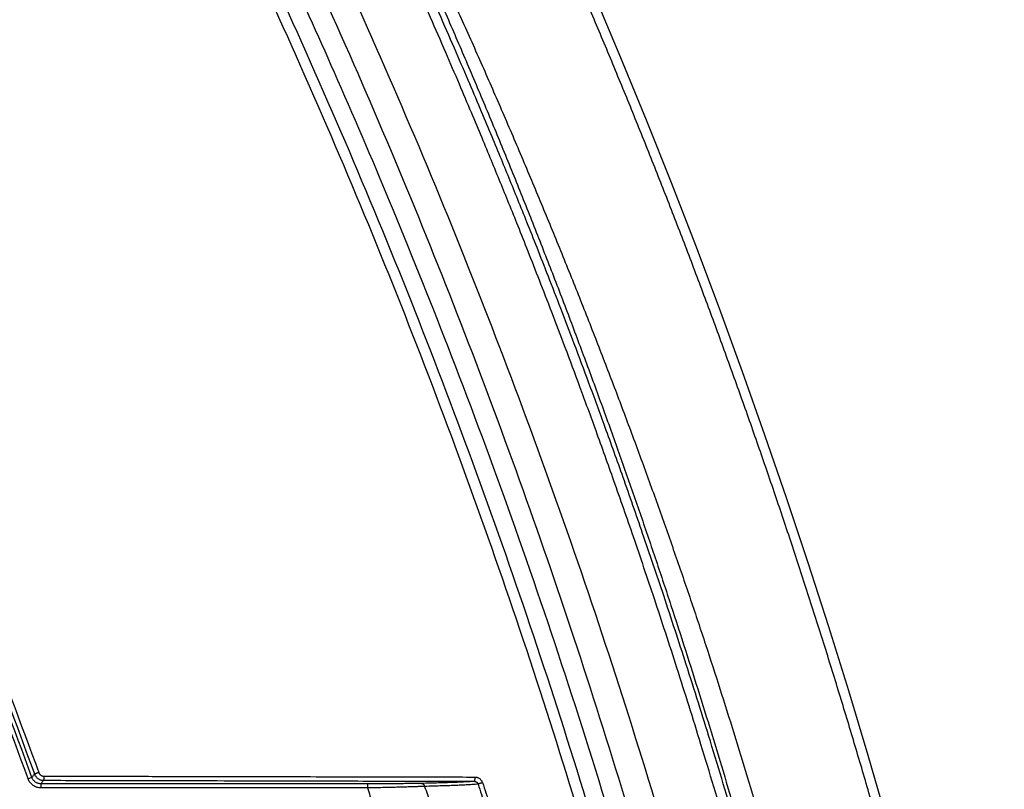
# Model space of a CAD drawing. Units: inches. Extents: x -20 to 354, y 0 to 289.
# Drawn here: x 147 to 155, y 80 to 86 of the extents above; entities that cross this region are included whole.
import ezdxf

# ---------------------------------------------------------------- set-up
doc = ezdxf.new("R2010")
doc.units = ezdxf.units.IN
doc.header["$LTSCALE"] = 16
doc.header["$MEASUREMENT"] = 0
doc.layers.add('36HC', color=7, linetype='Continuous')
doc.layers.add('dim', color=1, linetype='Continuous')

# ---------------------------------------------------------------- blocks, each defined once
blk = doc.blocks.new('A$C26050B71')
at = {"layer": '36HC', "color": 7}
for p, q in [((236.844, 139.875), (234.456, 145.549)), ((239.217, 134.081), (236.844, 139.875)), ((241.534, 128.266), (239.217, 134.081)), ((243.794, 122.431), (241.534, 128.266)), ((245.996, 116.575), (243.794, 122.431)), ((248.141, 110.7), (245.996, 116.575)), ((250.229, 104.805), (248.141, 110.7)), ((252.259, 98.893), (250.229, 104.805)), ((254.232, 92.963), (252.259, 98.893)), ((256.146, 87.016), (254.232, 92.963)), ((258.003, 81.052), (256.146, 87.016)), ((259.802, 75.072), (258.003, 81.052)), ((261.542, 69.078), (259.802, 75.072)), ((182.143, 73.012), (181.785, 72.882)), ((213.296, 72.427), (182.978, 72.427)), ((182.978, 72.427), (182.978, 72.046)), ((213.296, 72.427), (213.296, 72.046)), ((213.296, 72.046), (182.978, 72.046))]:
    blk.add_line(p, q, dxfattribs=at)
for points, knots in [([(101.112, 308.534), (102.871, 306.822), (104.612, 305.092), (106.337, 303.345), (108.195, 301.463), (110.035, 299.562), (111.856, 297.644), (113.846, 295.547), (115.814, 293.43), (117.761, 291.294), (119.905, 288.94), (122.024, 286.564), (124.118, 284.166), (126.429, 281.519), (128.711, 278.846), (130.963, 276.149), (133.453, 273.166), (135.908, 270.154), (138.328, 267.114), (140.981, 263.781), (143.592, 260.415), (146.162, 257.018), (148.956, 253.326), (151.701, 249.597), (154.399, 245.834), (157.296, 241.793), (160.138, 237.712), (162.925, 233.595), (165.781, 229.375), (168.58, 225.117), (171.322, 220.822), (174.101, 216.469), (176.821, 212.079), (179.482, 207.653), (182.17, 203.184), (184.798, 198.679), (187.365, 194.14), (189.955, 189.561), (192.484, 184.948), (194.952, 180.302), (197.434, 175.629), (199.854, 170.922), (202.212, 166.185), (204.581, 161.424), (206.887, 156.632), (209.13, 151.81), (211.382, 146.968), (213.57, 142.096), (215.693, 137.196), (217.824, 132.279), (219.89, 127.334), (221.891, 122.363), (223.896, 117.378), (225.836, 112.367), (227.71, 107.331), (229.588, 102.284), (231.399, 97.212), (233.144, 92.118), (234.891, 87.014), (236.572, 81.886), (238.184, 76.738), (239.799, 71.581), (241.346, 66.404), (242.825, 61.206), (244.305, 56.003), (245.717, 50.78), (247.06, 45.539)], [0, 0, 0, 0, 1, 1, 1, 2, 2, 2, 3, 3, 3, 4, 4, 4, 5, 5, 5, 6, 6, 6, 7, 7, 7, 8, 8, 8, 9, 9, 9, 10, 10, 10, 11, 11, 11, 12, 12, 12, 13, 13, 13, 14, 14, 14, 15, 15, 15, 16, 16, 16, 17, 17, 17, 18, 18, 18, 19, 19, 19, 20, 20, 20, 21, 21, 21, 22, 22, 22, 22]), ([(108.847, 297.597), (110.709, 295.647), (112.552, 293.678), (114.376, 291.691), (116.376, 289.514), (118.353, 287.316), (120.309, 285.1), (122.46, 282.662), (124.584, 280.201), (126.683, 277.719), (128.998, 274.983), (131.281, 272.22), (133.535, 269.433), (136.008, 266.375), (138.445, 263.288), (140.846, 260.174), (143.46, 256.784), (146.032, 253.362), (148.563, 249.91), (151.297, 246.18), (153.983, 242.416), (156.622, 238.618), (159.388, 234.636), (162.103, 230.617), (164.765, 226.565), (167.471, 222.445), (170.123, 218.29), (172.722, 214.102), (175.35, 209.867), (177.923, 205.599), (180.441, 201.298), (182.981, 196.958), (185.466, 192.585), (187.895, 188.181), (190.342, 183.744), (192.733, 179.275), (195.066, 174.777), (197.412, 170.254), (199.699, 165.702), (201.929, 161.12), (204.169, 156.518), (206.351, 151.887), (208.473, 147.229), (210.603, 142.553), (212.674, 137.849), (214.686, 133.12), (216.703, 128.376), (218.661, 123.606), (220.557, 118.811), (222.459, 114.005), (224.299, 109.174), (226.078, 104.321), (227.86, 99.457), (229.581, 94.571), (231.24, 89.664), (232.902, 84.747), (234.501, 79.81), (236.038, 74.853), (237.577, 69.888), (239.053, 64.904), (240.465, 59.902), (241.88, 54.894), (243.23, 49.868), (244.517, 44.826)], [0, 0, 0, 0, 1, 1, 1, 2, 2, 2, 3, 3, 3, 4, 4, 4, 5, 5, 5, 6, 6, 6, 7, 7, 7, 8, 8, 8, 9, 9, 9, 10, 10, 10, 11, 11, 11, 12, 12, 12, 13, 13, 13, 14, 14, 14, 15, 15, 15, 16, 16, 16, 17, 17, 17, 18, 18, 18, 19, 19, 19, 20, 20, 20, 21, 21, 21, 21]), ([(237.181, 64.858), (236.99, 65.508), (236.798, 66.157), (236.605, 66.806), (235.039, 72.065), (233.403, 77.302), (231.696, 82.517), (229.99, 87.727), (228.213, 92.914), (226.366, 98.076), (224.575, 103.083), (222.718, 108.066), (220.795, 113.024), (219.04, 117.55), (217.23, 122.055), (215.366, 126.538), (213.698, 130.549), (211.986, 134.541), (210.232, 138.515), (208.693, 142), (207.121, 145.471), (205.516, 148.926), (204.092, 151.993), (202.641, 155.049), (201.164, 158.093), (199.839, 160.823), (198.494, 163.542), (197.128, 166.252), (195.914, 168.66), (194.683, 171.059), (193.437, 173.45), (192.354, 175.527), (191.258, 177.598), (190.151, 179.662), (189.181, 181.471), (188.201, 183.275), (187.211, 185.073), (186.327, 186.682), (185.435, 188.286), (184.535, 189.886), (183.709, 191.356), (182.876, 192.822), (182.037, 194.285), (181.29, 195.589), (180.537, 196.889), (179.779, 198.187), (179.096, 199.358), (178.409, 200.526), (177.718, 201.691), (177.06, 202.8), (176.399, 203.906), (175.734, 205.011), (175.061, 206.128), (174.384, 207.244), (173.704, 208.357), (172.975, 209.549), (172.242, 210.739), (171.505, 211.926), (170.678, 213.257), (169.846, 214.584), (169.009, 215.908), (168.055, 217.417), (167.094, 218.921), (166.126, 220.421), (165.059, 222.075), (163.983, 223.724), (162.898, 225.367), (161.696, 227.188), (160.484, 229.003), (159.261, 230.811), (157.906, 232.813), (156.539, 234.807), (155.159, 236.792), (153.695, 238.898), (152.217, 240.994), (150.724, 243.08), (149.259, 245.128), (147.78, 247.166), (146.288, 249.193), (144.922, 251.049), (143.544, 252.897), (142.155, 254.736), (140.93, 256.358), (139.697, 257.973), (138.454, 259.58), (137.374, 260.978), (136.287, 262.371), (135.193, 263.758), (134.214, 265), (133.229, 266.238), (132.239, 267.471), (131.311, 268.626), (130.379, 269.778), (129.441, 270.926), (128.533, 272.038), (127.621, 273.146), (126.704, 274.251), (125.809, 275.329), (124.91, 276.404), (124.006, 277.475), (123.878, 277.626), (123.75, 277.778), (123.622, 277.929)], [0, 0, 0, 0, 1, 1, 1, 2, 2, 2, 3, 3, 3, 4, 4, 4, 5, 5, 5, 6, 6, 6, 7, 7, 7, 8, 8, 8, 9, 9, 9, 10, 10, 10, 11, 11, 11, 12, 12, 12, 13, 13, 13, 14, 14, 14, 15, 15, 15, 16, 16, 16, 17, 17, 17, 18, 18, 18, 19, 19, 19, 20, 20, 20, 21, 21, 21, 22, 22, 22, 23, 23, 23, 24, 24, 24, 25, 25, 25, 26, 26, 26, 27, 27, 27, 28, 28, 28, 29, 29, 29, 30, 30, 30, 31, 31, 31, 32, 32, 32, 33, 33, 33, 34, 34, 34, 34]), ([(121.763, 276.456), (122.443, 275.647), (123.12, 274.836), (123.796, 274.023), (126.76, 270.455), (129.678, 266.848), (132.549, 263.204), (135.622, 259.305), (138.642, 255.365), (141.609, 251.384), (144.669, 247.279), (147.672, 243.131), (150.62, 238.944), (153.62, 234.681), (156.562, 230.377), (159.444, 226.034), (162.344, 221.666), (165.184, 217.258), (167.964, 212.812), (170.758, 208.344), (173.491, 203.838), (176.163, 199.296), (178.845, 194.737), (181.466, 190.142), (184.024, 185.512), (186.589, 180.869), (189.093, 176.191), (191.532, 171.481), (193.978, 166.76), (196.361, 162.005), (198.679, 157.22), (201.002, 152.425), (203.26, 147.6), (205.454, 142.745), (207.651, 137.882), (209.783, 132.99), (211.849, 128.07), (213.918, 123.144), (215.922, 118.191), (217.859, 113.212), (219.798, 108.226), (221.67, 103.216), (223.476, 98.181), (225.283, 93.141), (227.023, 88.078), (228.695, 82.992), (230.369, 77.902), (231.975, 72.79), (233.512, 67.658), (233.873, 66.455), (234.23, 65.25), (234.583, 64.044)], [0, 0, 0, 0, 1, 1, 1, 2, 2, 2, 3, 3, 3, 4, 4, 4, 5, 5, 5, 6, 6, 6, 7, 7, 7, 8, 8, 8, 9, 9, 9, 10, 10, 10, 11, 11, 11, 12, 12, 12, 13, 13, 13, 14, 14, 14, 15, 15, 15, 16, 16, 16, 17, 17, 17, 17]), ([(122.514, 277.052), (123.19, 276.248), (123.863, 275.443), (124.534, 274.635), (127.503, 271.061), (130.426, 267.447), (133.302, 263.797), (136.38, 259.891), (139.405, 255.943), (142.376, 251.956), (145.442, 247.844), (148.451, 243.689), (151.403, 239.495), (154.408, 235.225), (157.355, 230.914), (160.243, 226.564), (163.148, 222.189), (165.993, 217.774), (168.778, 213.322), (171.577, 208.847), (174.316, 204.334), (176.993, 199.785), (179.681, 195.219), (182.306, 190.617), (184.87, 185.98), (187.441, 181.33), (189.95, 176.646), (192.395, 171.928), (194.847, 167.2), (197.235, 162.439), (199.559, 157.647), (201.888, 152.845), (204.152, 148.013), (206.352, 143.151), (208.555, 138.282), (210.693, 133.383), (212.766, 128.456), (214.841, 123.523), (216.851, 118.563), (218.794, 113.576), (220.739, 108.584), (222.619, 103.566), (224.431, 98.524), (226.245, 93.478), (227.992, 88.407), (229.671, 83.314), (231.352, 78.217), (232.965, 73.098), (234.509, 67.958), (234.87, 66.759), (235.227, 65.558), (235.58, 64.356)], [0, 0, 0, 0, 1, 1, 1, 2, 2, 2, 3, 3, 3, 4, 4, 4, 5, 5, 5, 6, 6, 6, 7, 7, 7, 8, 8, 8, 9, 9, 9, 10, 10, 10, 11, 11, 11, 12, 12, 12, 13, 13, 13, 14, 14, 14, 15, 15, 15, 16, 16, 16, 17, 17, 17, 17]), ([(181.785, 72.882), (180.1, 77.509), (178.353, 82.115), (176.546, 86.696), (174.741, 91.272), (172.875, 95.824), (170.949, 100.351), (169.024, 104.875), (167.04, 109.373), (164.996, 113.844), (162.955, 118.308), (160.855, 122.745), (158.696, 127.153), (156.546, 131.543), (154.339, 135.903), (152.073, 140.234), (149.814, 144.553), (147.497, 148.842), (145.123, 153.099), (142.736, 157.381), (140.291, 161.63), (137.79, 165.846), (135.292, 170.056), (132.737, 174.232), (130.125, 178.372), (127.618, 182.348), (125.059, 186.291), (122.447, 190.2), (120.035, 193.813), (117.578, 197.396), (115.077, 200.948), (112.8, 204.182), (110.487, 207.39), (108.138, 210.572), (106.029, 213.429), (103.891, 216.264), (101.723, 219.077), (99.813, 221.556), (97.88, 224.017), (95.924, 226.46), (94.243, 228.561), (92.544, 230.649), (90.829, 232.722)], [0, 0, 0, 0, 1, 1, 1, 2, 2, 2, 3, 3, 3, 4, 4, 4, 5, 5, 5, 6, 6, 6, 7, 7, 7, 8, 8, 8, 9, 9, 9, 10, 10, 10, 11, 11, 11, 12, 12, 12, 13, 13, 13, 14, 14, 14, 14]), ([(182.143, 73.012), (180.457, 77.643), (178.709, 82.251), (176.9, 86.836), (175.094, 91.415), (173.227, 95.971), (171.299, 100.5), (169.374, 105.027), (167.388, 109.528), (165.343, 114.002), (163.3, 118.469), (161.198, 122.909), (159.038, 127.321), (156.887, 131.713), (154.678, 136.077), (152.411, 140.411), (150.15, 144.733), (147.831, 149.025), (145.456, 153.285), (143.067, 157.57), (140.621, 161.822), (138.117, 166.041), (135.617, 170.253), (133.061, 174.432), (130.448, 178.576), (127.938, 182.554), (125.377, 186.501), (122.764, 190.412), (120.35, 194.027), (117.891, 197.613), (115.388, 201.167), (113.11, 204.404), (110.795, 207.614), (108.445, 210.799), (106.334, 213.657), (104.194, 216.495), (102.025, 219.309), (100.113, 221.79), (98.179, 224.253), (96.222, 226.698), (94.539, 228.801), (92.839, 230.89), (91.123, 232.965)], [0, 0, 0, 0, 1, 1, 1, 2, 2, 2, 3, 3, 3, 4, 4, 4, 5, 5, 5, 6, 6, 6, 7, 7, 7, 8, 8, 8, 9, 9, 9, 10, 10, 10, 11, 11, 11, 12, 12, 12, 13, 13, 13, 14, 14, 14, 14]), ([(91.622, 232.924), (94.042, 229.995), (96.429, 227.039), (98.782, 224.056), (101.522, 220.581), (104.218, 217.071), (106.869, 213.526), (109.693, 209.751), (112.464, 205.936), (115.185, 202.085), (117.947, 198.175), (120.656, 194.228), (123.312, 190.245), (125.977, 186.247), (128.59, 182.213), (131.147, 178.144), (133.716, 174.058), (136.229, 169.938), (138.688, 165.786), (141.155, 161.618), (143.567, 157.417), (145.922, 153.185), (148.284, 148.94), (150.59, 144.665), (152.839, 140.359), (155.093, 136.043), (157.29, 131.698), (159.429, 127.323), (161.572, 122.94), (163.657, 118.529), (165.684, 114.091), (167.714, 109.645), (169.686, 105.172), (171.598, 100.674), (173.513, 96.17), (175.368, 91.64), (177.163, 87.087), (178.961, 82.528), (180.698, 77.946), (182.375, 73.342)], [0, 0, 0, 0, 1, 1, 1, 2, 2, 2, 3, 3, 3, 4, 4, 4, 5, 5, 5, 6, 6, 6, 7, 7, 7, 8, 8, 8, 9, 9, 9, 10, 10, 10, 11, 11, 11, 12, 12, 12, 13, 13, 13, 13]), ([(91.947, 233.198), (94.37, 230.266), (96.759, 227.307), (99.114, 224.322), (101.858, 220.844), (104.556, 217.331), (107.209, 213.783), (110.036, 210.004), (112.811, 206.186), (115.534, 202.332), (118.298, 198.419), (121.01, 194.469), (123.668, 190.482), (126.336, 186.481), (128.951, 182.443), (131.511, 178.371), (134.081, 174.282), (136.597, 170.158), (139.057, 166.002), (141.527, 161.83), (143.941, 157.626), (146.298, 153.39), (148.662, 149.142), (150.97, 144.862), (153.22, 140.553), (155.476, 136.233), (157.674, 131.884), (159.815, 127.506), (161.96, 123.119), (164.047, 118.704), (166.075, 114.262), (168.106, 109.812), (170.079, 105.335), (171.992, 100.833), (173.908, 96.325), (175.765, 91.791), (177.561, 87.234), (179.36, 82.672), (181.098, 78.086), (182.775, 73.477)], [0, 0, 0, 0, 1, 1, 1, 2, 2, 2, 3, 3, 3, 4, 4, 4, 5, 5, 5, 6, 6, 6, 7, 7, 7, 8, 8, 8, 9, 9, 9, 10, 10, 10, 11, 11, 11, 12, 12, 12, 13, 13, 13, 13]), ([(247.539, 68.454), (246.762, 71.102), (245.967, 73.746), (245.155, 76.385), (244.423, 78.764), (243.676, 81.14), (242.915, 83.51), (242.228, 85.65), (241.53, 87.786), (240.82, 89.919), (240.178, 91.847), (239.527, 93.773), (238.866, 95.695), (238.269, 97.431), (237.664, 99.165), (237.052, 100.897), (236.503, 102.447), (235.948, 103.996), (235.387, 105.543), (234.889, 106.916), (234.386, 108.288), (233.878, 109.658), (233.426, 110.877), (232.97, 112.095), (232.511, 113.312), (232.098, 114.404), (231.682, 115.495), (231.263, 116.585), (230.882, 117.576), (230.498, 118.567), (230.112, 119.557), (229.763, 120.451), (229.412, 121.345), (229.059, 122.237), (228.748, 123.022), (228.436, 123.807), (228.122, 124.59), (227.84, 125.294), (227.558, 125.997), (227.273, 126.699), (227.004, 127.364), (226.734, 128.028), (226.463, 128.692), (226.19, 129.358), (225.917, 130.024), (225.642, 130.69), (225.351, 131.395), (225.058, 132.101), (224.764, 132.806), (224.438, 133.588), (224.11, 134.369), (223.78, 135.15), (223.409, 136.031), (223.035, 136.911), (222.659, 137.79), (222.236, 138.779), (221.811, 139.766), (221.383, 140.753), (220.912, 141.84), (220.437, 142.926), (219.959, 144.01), (219.448, 145.17), (218.934, 146.328), (218.416, 147.484), (217.864, 148.717), (217.307, 149.949), (216.746, 151.178), (216.146, 152.496), (215.54, 153.811), (214.93, 155.124), (214.276, 156.534), (213.616, 157.941), (212.95, 159.345), (212.263, 160.797), (211.57, 162.245), (210.871, 163.691), (210.15, 165.182), (209.423, 166.67), (208.69, 168.155), (207.88, 169.796), (207.062, 171.433), (206.238, 173.067), (205.307, 174.911), (204.367, 176.75), (203.417, 178.584)], [0, 0, 0, 0, 1, 1, 1, 2, 2, 2, 3, 3, 3, 4, 4, 4, 5, 5, 5, 6, 6, 6, 7, 7, 7, 8, 8, 8, 9, 9, 9, 10, 10, 10, 11, 11, 11, 12, 12, 12, 13, 13, 13, 14, 14, 14, 15, 15, 15, 16, 16, 16, 17, 17, 17, 18, 18, 18, 19, 19, 19, 20, 20, 20, 21, 21, 21, 22, 22, 22, 23, 23, 23, 24, 24, 24, 25, 25, 25, 26, 26, 26, 27, 27, 27, 28, 28, 28, 28]), ([(246.657, 68.173), (245.882, 70.818), (245.09, 73.458), (244.281, 76.093), (243.55, 78.469), (242.806, 80.841), (242.047, 83.209), (241.362, 85.345), (240.666, 87.478), (239.958, 89.608), (239.318, 91.534), (238.668, 93.456), (238.009, 95.376), (237.414, 97.11), (236.811, 98.841), (236.2, 100.57), (235.653, 102.119), (235.1, 103.665), (234.54, 105.21), (234.043, 106.581), (233.542, 107.951), (233.035, 109.319), (232.584, 110.537), (232.13, 111.753), (231.672, 112.967), (231.26, 114.058), (230.845, 115.147), (230.428, 116.236), (230.047, 117.226), (229.665, 118.215), (229.28, 119.204), (228.932, 120.097), (228.581, 120.989), (228.229, 121.88), (227.92, 122.664), (227.608, 123.447), (227.295, 124.23), (227.015, 124.932), (226.732, 125.634), (226.449, 126.336), (226.181, 127), (225.911, 127.663), (225.641, 128.326), (225.369, 128.991), (225.096, 129.656), (224.822, 130.32), (224.532, 131.025), (224.24, 131.73), (223.947, 132.433), (223.621, 133.214), (223.295, 133.995), (222.966, 134.775), (222.595, 135.654), (222.223, 136.533), (221.848, 137.411), (221.426, 138.398), (221.002, 139.384), (220.576, 140.37), (220.105, 141.455), (219.632, 142.539), (219.156, 143.622), (218.646, 144.78), (218.133, 145.936), (217.617, 147.091), (217.066, 148.322), (216.511, 149.552), (215.952, 150.78), (215.353, 152.095), (214.749, 153.409), (214.141, 154.72), (213.488, 156.127), (212.83, 157.533), (212.167, 158.935), (211.481, 160.384), (210.79, 161.831), (210.093, 163.274), (209.374, 164.763), (208.649, 166.249), (207.918, 167.731), (207.111, 169.37), (206.295, 171.005), (205.473, 172.637), (204.545, 174.478), (203.607, 176.314), (202.66, 178.146)], [0, 0, 0, 0, 1, 1, 1, 2, 2, 2, 3, 3, 3, 4, 4, 4, 5, 5, 5, 6, 6, 6, 7, 7, 7, 8, 8, 8, 9, 9, 9, 10, 10, 10, 11, 11, 11, 12, 12, 12, 13, 13, 13, 14, 14, 14, 15, 15, 15, 16, 16, 16, 17, 17, 17, 18, 18, 18, 19, 19, 19, 20, 20, 20, 21, 21, 21, 22, 22, 22, 23, 23, 23, 24, 24, 24, 25, 25, 25, 26, 26, 26, 27, 27, 27, 28, 28, 28, 28]), ([(210.629, 165.653), (211.299, 164.264), (211.963, 162.872), (212.622, 161.477), (213.219, 160.215), (213.812, 158.95), (214.4, 157.684), (215.017, 156.355), (215.63, 155.024), (216.238, 153.691), (216.891, 152.258), (217.54, 150.823), (218.182, 149.385), (218.829, 147.936), (219.471, 146.485), (220.107, 145.031), (220.743, 143.579), (221.373, 142.124), (221.997, 140.667), (222.621, 139.213), (223.238, 137.757), (223.85, 136.298), (224.462, 134.84), (225.069, 133.379), (225.669, 131.916), (226.27, 130.454), (226.865, 128.99), (227.454, 127.523), (228.041, 126.062), (228.623, 124.598), (229.199, 123.132), (229.772, 121.676), (230.338, 120.219), (230.9, 118.759), (231.455, 117.315), (232.005, 115.868), (232.55, 114.42), (233.089, 112.985), (233.624, 111.548), (234.153, 110.109), (234.677, 108.683), (235.197, 107.255), (235.711, 105.825), (236.22, 104.41), (236.723, 102.994), (237.222, 101.575), (237.716, 100.17), (238.205, 98.763), (238.689, 97.355), (239.168, 95.959), (239.643, 94.561), (240.113, 93.162), (240.579, 91.774), (241.04, 90.384), (241.497, 88.993), (241.949, 87.613), (242.397, 86.232), (242.84, 84.849), (243.28, 83.478), (243.714, 82.106), (244.145, 80.732), (244.571, 79.369), (244.993, 78.005), (245.41, 76.64), (245.824, 75.286), (246.233, 73.93), (246.638, 72.574), (247.04, 71.227), (247.437, 69.88), (247.83, 68.531)], [0, 0, 0, 0, 1, 1, 1, 2, 2, 2, 3, 3, 3, 4, 4, 4, 5, 5, 5, 6, 6, 6, 7, 7, 7, 8, 8, 8, 9, 9, 9, 10, 10, 10, 11, 11, 11, 12, 12, 12, 13, 13, 13, 14, 14, 14, 15, 15, 15, 16, 16, 16, 17, 17, 17, 18, 18, 18, 19, 19, 19, 20, 20, 20, 21, 21, 21, 22, 22, 22, 23, 23, 23, 23]), ([(211.471, 165.989), (212.151, 164.602), (212.826, 163.212), (213.497, 161.82), (214.105, 160.56), (214.709, 159.298), (215.31, 158.035), (215.94, 156.709), (216.566, 155.382), (217.189, 154.053), (217.858, 152.623), (218.523, 151.192), (219.183, 149.758), (219.848, 148.314), (220.507, 146.867), (221.163, 145.418), (221.817, 143.97), (222.467, 142.52), (223.112, 141.068), (223.755, 139.619), (224.393, 138.167), (225.026, 136.713), (225.66, 135.26), (226.287, 133.804), (226.91, 132.346), (227.532, 130.889), (228.149, 129.429), (228.761, 127.968), (229.37, 126.511), (229.974, 125.052), (230.573, 123.59), (231.167, 122.139), (231.756, 120.686), (232.339, 119.23), (232.916, 117.79), (233.488, 116.348), (234.054, 114.903), (234.615, 113.472), (235.17, 112.038), (235.72, 110.603), (236.265, 109.18), (236.804, 107.755), (237.338, 106.328), (237.866, 104.916), (238.389, 103.502), (238.906, 102.085), (239.418, 100.683), (239.925, 99.278), (240.425, 97.871), (240.922, 96.477), (241.413, 95.081), (241.898, 93.682), (242.379, 92.295), (242.855, 90.906), (243.325, 89.515), (243.791, 88.136), (244.251, 86.755), (244.706, 85.372), (245.157, 84.001), (245.602, 82.628), (246.041, 81.253), (246.477, 79.89), (246.907, 78.524), (247.332, 77.158), (247.752, 75.802), (248.168, 74.445), (248.577, 73.085), (248.983, 71.737), (249.384, 70.387), (249.779, 69.035)], [0, 0, 0, 0, 1, 1, 1, 2, 2, 2, 3, 3, 3, 4, 4, 4, 5, 5, 5, 6, 6, 6, 7, 7, 7, 8, 8, 8, 9, 9, 9, 10, 10, 10, 11, 11, 11, 12, 12, 12, 13, 13, 13, 14, 14, 14, 15, 15, 15, 16, 16, 16, 17, 17, 17, 18, 18, 18, 19, 19, 19, 20, 20, 20, 21, 21, 21, 22, 22, 22, 23, 23, 23, 23]), ([(272.459, 20.572), (272.138, 22.149), (271.81, 23.724), (271.478, 25.299), (271.144, 26.873), (270.806, 28.446), (270.461, 30.018), (270.116, 31.591), (269.765, 33.162), (269.409, 34.731), (269.052, 36.301), (268.69, 37.87), (268.321, 39.437), (267.953, 41.005), (267.578, 42.571), (267.198, 44.135), (266.818, 45.7), (266.432, 47.264), (266.04, 48.826), (265.648, 50.389), (265.25, 51.95), (264.847, 53.509), (264.443, 55.069), (264.033, 56.627), (263.618, 58.184), (263.203, 59.741), (262.781, 61.297), (262.354, 62.85), (261.927, 64.405), (261.494, 65.957), (261.055, 67.508), (260.616, 69.06), (260.172, 70.609), (259.721, 72.157), (259.27, 73.706), (258.814, 75.252), (258.352, 76.797), (257.89, 78.343), (257.421, 79.886), (256.947, 81.428), (256.474, 82.97), (255.994, 84.511), (255.508, 86.049), (255.023, 87.588), (254.531, 89.125), (254.034, 90.661), (253.537, 92.196), (253.034, 93.73), (252.525, 95.262), (252.016, 96.794), (251.501, 98.324), (250.981, 99.853), (250.461, 101.382), (249.934, 102.908), (249.402, 104.433), (248.87, 105.958), (248.332, 107.481), (247.789, 109.003), (247.245, 110.524), (246.696, 112.044), (246.141, 113.561), (245.586, 115.079), (245.025, 116.595), (244.458, 118.108), (243.891, 119.622), (243.319, 121.134), (242.741, 122.644), (242.162, 124.154), (241.579, 125.662), (240.989, 127.168), (240.399, 128.674), (239.804, 130.178), (239.203, 131.679), (238.601, 133.182), (237.995, 134.681), (237.382, 136.179), (236.77, 137.677), (236.151, 139.172), (235.527, 140.666), (234.903, 142.159), (234.274, 143.651), (233.638, 145.139)], [0, 0, 0, 0, 1, 1, 1, 2, 2, 2, 3, 3, 3, 4, 4, 4, 5, 5, 5, 6, 6, 6, 7, 7, 7, 8, 8, 8, 9, 9, 9, 10, 10, 10, 11, 11, 11, 12, 12, 12, 13, 13, 13, 14, 14, 14, 15, 15, 15, 16, 16, 16, 17, 17, 17, 18, 18, 18, 19, 19, 19, 20, 20, 20, 21, 21, 21, 22, 22, 22, 23, 23, 23, 24, 24, 24, 25, 25, 25, 26, 26, 26, 27, 27, 27, 27]), ([(182.143, 73.012), (182.169, 73.049), (182.195, 73.085), (182.22, 73.122), (182.246, 73.159), (182.272, 73.195), (182.298, 73.232), (182.323, 73.269), (182.349, 73.305), (182.375, 73.342)], [0, 0, 0, 0, 1, 1, 1, 2, 2, 2, 3, 3, 3, 3]), ([(182.775, 73.477), (182.75, 73.468), (182.726, 73.459), (182.701, 73.45), (182.677, 73.442), (182.652, 73.433), (182.628, 73.424), (182.605, 73.416), (182.582, 73.408), (182.559, 73.4), (182.539, 73.393), (182.519, 73.386), (182.498, 73.379), (182.482, 73.374), (182.465, 73.368), (182.448, 73.362), (182.435, 73.358), (182.422, 73.353), (182.409, 73.35), (182.401, 73.348), (182.393, 73.347), (182.384, 73.343), (182.381, 73.342), (182.377, 73.34), (182.375, 73.342)], [0, 0, 0, 0, 1, 1, 1, 2, 2, 2, 3, 3, 3, 4, 4, 4, 5, 5, 5, 6, 6, 6, 7, 7, 7, 8, 8, 8, 8]), ([(182.375, 73.342), (182.388, 73.304), (182.405, 73.267), (182.423, 73.232), (182.442, 73.196), (182.463, 73.162), (182.487, 73.129), (182.51, 73.097), (182.536, 73.066), (182.563, 73.036), (182.591, 73.007), (182.62, 72.98), (182.651, 72.954), (182.683, 72.929), (182.716, 72.906), (182.75, 72.885), (182.785, 72.864), (182.82, 72.846), (182.857, 72.83), (182.894, 72.814), (182.932, 72.801), (182.971, 72.79), (183.01, 72.779), (183.049, 72.771), (183.089, 72.765), (183.129, 72.76), (183.169, 72.757), (183.209, 72.757)], [0, 0, 0, 0, 1, 1, 1, 2, 2, 2, 3, 3, 3, 4, 4, 4, 5, 5, 5, 6, 6, 6, 7, 7, 7, 8, 8, 8, 9, 9, 9, 9]), ([(182.775, 73.477), (182.783, 73.456), (182.792, 73.435), (182.803, 73.414), (182.814, 73.394), (182.826, 73.375), (182.839, 73.356), (182.852, 73.337), (182.867, 73.319), (182.883, 73.303), (182.898, 73.286), (182.915, 73.27), (182.933, 73.256), (182.951, 73.241), (182.97, 73.228), (182.99, 73.216), (183.009, 73.204), (183.03, 73.194), (183.051, 73.185), (183.072, 73.175), (183.094, 73.168), (183.116, 73.161), (183.138, 73.155), (183.16, 73.151), (183.183, 73.147), (183.206, 73.144), (183.229, 73.143), (183.252, 73.143)], [0, 0, 0, 0, 1, 1, 1, 2, 2, 2, 3, 3, 3, 4, 4, 4, 5, 5, 5, 6, 6, 6, 7, 7, 7, 8, 8, 8, 9, 9, 9, 9]), ([(182.978, 72.046), (182.922, 72.046), (182.865, 72.05), (182.808, 72.058), (182.751, 72.066), (182.695, 72.077), (182.639, 72.093), (182.584, 72.108), (182.529, 72.127), (182.476, 72.15), (182.423, 72.173), (182.372, 72.199), (182.323, 72.229), (182.273, 72.259), (182.226, 72.292), (182.182, 72.328), (182.137, 72.364), (182.095, 72.403), (182.055, 72.445), (182.016, 72.487), (181.979, 72.531), (181.945, 72.578), (181.912, 72.625), (181.881, 72.674), (181.855, 72.725), (181.828, 72.776), (181.805, 72.828), (181.785, 72.882)], [0, 0, 0, 0, 1, 1, 1, 2, 2, 2, 3, 3, 3, 4, 4, 4, 5, 5, 5, 6, 6, 6, 7, 7, 7, 8, 8, 8, 9, 9, 9, 9]), ([(182.978, 72.427), (182.939, 72.427), (182.899, 72.43), (182.859, 72.435), (182.82, 72.441), (182.78, 72.449), (182.741, 72.46), (182.702, 72.471), (182.664, 72.484), (182.627, 72.5), (182.59, 72.516), (182.554, 72.534), (182.519, 72.555), (182.485, 72.576), (182.452, 72.599), (182.421, 72.624), (182.389, 72.649), (182.36, 72.677), (182.332, 72.706), (182.304, 72.735), (182.279, 72.767), (182.255, 72.8), (182.232, 72.832), (182.211, 72.867), (182.192, 72.903), (182.173, 72.938), (182.157, 72.975), (182.143, 73.012)], [0, 0, 0, 0, 1, 1, 1, 2, 2, 2, 3, 3, 3, 4, 4, 4, 5, 5, 5, 6, 6, 6, 7, 7, 7, 8, 8, 8, 9, 9, 9, 9]), ([(182.978, 72.427), (183.004, 72.464), (183.03, 72.501), (183.055, 72.537), (183.081, 72.574), (183.107, 72.61), (183.132, 72.647), (183.158, 72.684), (183.183, 72.72), (183.209, 72.757)], [0, 0, 0, 0, 1, 1, 1, 2, 2, 2, 3, 3, 3, 3]), ([(183.252, 73.143), (183.252, 73.118), (183.252, 73.093), (183.251, 73.068), (183.25, 73.044), (183.25, 73.021), (183.248, 72.997), (183.247, 72.975), (183.246, 72.953), (183.245, 72.931), (183.243, 72.911), (183.241, 72.892), (183.239, 72.872), (183.237, 72.856), (183.235, 72.84), (183.233, 72.824), (183.231, 72.812), (183.228, 72.8), (183.225, 72.788), (183.224, 72.781), (183.221, 72.773), (183.217, 72.765), (183.215, 72.761), (183.213, 72.757), (183.209, 72.757)], [0, 0, 0, 0, 1, 1, 1, 2, 2, 2, 3, 3, 3, 4, 4, 4, 5, 5, 5, 6, 6, 6, 7, 7, 7, 8, 8, 8, 8]), ([(183.209, 72.757), (185.358, 72.752), (187.507, 72.748), (189.657, 72.744), (191.586, 72.74), (193.516, 72.735), (195.446, 72.731), (197.179, 72.727), (198.913, 72.723), (200.646, 72.719), (202.205, 72.716), (203.764, 72.712), (205.324, 72.708), (206.731, 72.705), (208.139, 72.702), (209.546, 72.698), (210.824, 72.695), (212.102, 72.692), (213.38, 72.689), (214.551, 72.685), (215.722, 72.683), (216.892, 72.679), (217.978, 72.677), (219.063, 72.674), (220.148, 72.671), (221.171, 72.668), (222.194, 72.666), (223.216, 72.663)], [0, 0, 0, 0, 1, 1, 1, 2, 2, 2, 3, 3, 3, 4, 4, 4, 5, 5, 5, 6, 6, 6, 7, 7, 7, 8, 8, 8, 9, 9, 9, 9]), ([(183.252, 73.143), (185.402, 73.139), (187.552, 73.135), (189.702, 73.131), (191.633, 73.127), (193.563, 73.124), (195.494, 73.12), (197.228, 73.117), (198.962, 73.113), (200.696, 73.11), (202.256, 73.107), (203.816, 73.103), (205.376, 73.1), (206.784, 73.097), (208.192, 73.094), (209.6, 73.091), (210.878, 73.088), (212.157, 73.085), (213.435, 73.083), (214.606, 73.08), (215.777, 73.077), (216.948, 73.075), (218.034, 73.072), (219.12, 73.07), (220.206, 73.067), (221.229, 73.065), (222.252, 73.062), (223.275, 73.06)], [0, 0, 0, 0, 1, 1, 1, 2, 2, 2, 3, 3, 3, 4, 4, 4, 5, 5, 5, 6, 6, 6, 7, 7, 7, 8, 8, 8, 9, 9, 9, 9]), ([(218.326, 72.469), (218.206, 72.466), (218.086, 72.464), (217.966, 72.462), (217.832, 72.459), (217.698, 72.457), (217.564, 72.455), (217.417, 72.453), (217.271, 72.451), (217.124, 72.449), (216.966, 72.447), (216.807, 72.445), (216.649, 72.443), (216.48, 72.442), (216.311, 72.44), (216.142, 72.439), (215.964, 72.437), (215.786, 72.436), (215.608, 72.435), (215.422, 72.433), (215.236, 72.432), (215.051, 72.432), (214.859, 72.431), (214.668, 72.43), (214.476, 72.429), (214.28, 72.429), (214.085, 72.428), (213.889, 72.428), (213.691, 72.428), (213.494, 72.427), (213.296, 72.427)], [0, 0, 0, 0, 1, 1, 1, 2, 2, 2, 3, 3, 3, 4, 4, 4, 5, 5, 5, 6, 6, 6, 7, 7, 7, 8, 8, 8, 9, 9, 9, 10, 10, 10, 10]), ([(223.216, 72.663), (223.133, 72.654), (223.049, 72.646), (222.966, 72.64), (222.857, 72.631), (222.748, 72.624), (222.639, 72.617), (222.506, 72.609), (222.372, 72.601), (222.239, 72.594), (222.081, 72.586), (221.923, 72.579), (221.764, 72.572), (221.582, 72.564), (221.4, 72.557), (221.217, 72.551), (221.011, 72.543), (220.804, 72.536), (220.598, 72.529), (220.368, 72.522), (220.139, 72.515), (219.909, 72.509), (219.656, 72.501), (219.403, 72.495), (219.15, 72.488), (218.876, 72.482), (218.601, 72.475), (218.326, 72.469)], [0, 0, 0, 0, 1, 1, 1, 2, 2, 2, 3, 3, 3, 4, 4, 4, 5, 5, 5, 6, 6, 6, 7, 7, 7, 8, 8, 8, 9, 9, 9, 9]), ([(218.326, 72.469), (218.345, 72.469), (218.363, 72.466), (218.381, 72.462), (218.4, 72.457), (218.418, 72.45), (218.435, 72.442), (218.452, 72.433), (218.469, 72.422), (218.484, 72.409), (218.5, 72.396), (218.515, 72.382), (218.529, 72.366), (218.543, 72.349), (218.555, 72.332), (218.566, 72.313), (218.577, 72.294), (218.587, 72.273), (218.595, 72.252), (218.603, 72.231), (218.61, 72.209), (218.615, 72.186)], [0, 0, 0, 0, 1, 1, 1, 2, 2, 2, 3, 3, 3, 4, 4, 4, 5, 5, 5, 6, 6, 6, 7, 7, 7, 7]), ([(223.576, 72.402), (223.491, 72.393), (223.407, 72.385), (223.322, 72.378), (223.212, 72.369), (223.102, 72.361), (222.991, 72.354), (222.856, 72.345), (222.721, 72.337), (222.585, 72.329), (222.425, 72.32), (222.264, 72.312), (222.104, 72.305), (221.919, 72.296), (221.734, 72.288), (221.549, 72.281), (221.34, 72.272), (221.13, 72.264), (220.921, 72.257), (220.688, 72.248), (220.454, 72.24), (220.221, 72.233), (219.965, 72.224), (219.708, 72.217), (219.452, 72.209), (219.173, 72.201), (218.894, 72.193), (218.615, 72.186)], [0, 0, 0, 0, 1, 1, 1, 2, 2, 2, 3, 3, 3, 4, 4, 4, 5, 5, 5, 6, 6, 6, 7, 7, 7, 8, 8, 8, 9, 9, 9, 9]), ([(223.275, 73.06), (223.275, 73.034), (223.275, 73.009), (223.274, 72.984), (223.273, 72.96), (223.272, 72.935), (223.271, 72.911), (223.269, 72.888), (223.268, 72.865), (223.266, 72.842), (223.264, 72.822), (223.261, 72.802), (223.258, 72.782), (223.256, 72.766), (223.253, 72.749), (223.249, 72.733), (223.246, 72.72), (223.243, 72.707), (223.239, 72.695), (223.236, 72.687), (223.233, 72.679), (223.228, 72.672), (223.225, 72.667), (223.221, 72.663), (223.216, 72.663)], [0, 0, 0, 0, 1, 1, 1, 2, 2, 2, 3, 3, 3, 4, 4, 4, 5, 5, 5, 6, 6, 6, 7, 7, 7, 8, 8, 8, 8]), ([(223.216, 72.663), (223.236, 72.663), (223.255, 72.661), (223.275, 72.658), (223.294, 72.655), (223.313, 72.65), (223.332, 72.644), (223.351, 72.638), (223.369, 72.63), (223.387, 72.621), (223.404, 72.612), (223.421, 72.602), (223.436, 72.591), (223.452, 72.579), (223.467, 72.567), (223.481, 72.553), (223.495, 72.539), (223.508, 72.524), (223.52, 72.508), (223.532, 72.492), (223.543, 72.475), (223.552, 72.457), (223.561, 72.44), (223.569, 72.421), (223.576, 72.402)], [0, 0, 0, 0, 1, 1, 1, 2, 2, 2, 3, 3, 3, 4, 4, 4, 5, 5, 5, 6, 6, 6, 7, 7, 7, 8, 8, 8, 8]), ([(223.275, 73.06), (223.314, 73.06), (223.353, 73.057), (223.391, 73.05), (223.43, 73.044), (223.469, 73.035), (223.506, 73.022), (223.543, 73.01), (223.58, 72.995), (223.615, 72.977), (223.649, 72.959), (223.683, 72.939), (223.714, 72.916), (223.746, 72.893), (223.776, 72.868), (223.803, 72.84), (223.831, 72.812), (223.857, 72.783), (223.881, 72.751), (223.904, 72.719), (223.925, 72.685), (223.944, 72.649), (223.963, 72.613), (223.978, 72.576), (223.991, 72.538)], [0, 0, 0, 0, 1, 1, 1, 2, 2, 2, 3, 3, 3, 4, 4, 4, 5, 5, 5, 6, 6, 6, 7, 7, 7, 8, 8, 8, 8]), ([(223.991, 72.538), (223.967, 72.53), (223.944, 72.522), (223.92, 72.514), (223.897, 72.507), (223.873, 72.499), (223.85, 72.491), (223.828, 72.484), (223.805, 72.476), (223.783, 72.469), (223.762, 72.462), (223.742, 72.455), (223.721, 72.448), (223.703, 72.443), (223.686, 72.437), (223.668, 72.431), (223.654, 72.426), (223.639, 72.422), (223.625, 72.417), (223.615, 72.414), (223.604, 72.411), (223.594, 72.407), (223.588, 72.406), (223.582, 72.404), (223.576, 72.402)], [0, 0, 0, 0, 1, 1, 1, 2, 2, 2, 3, 3, 3, 4, 4, 4, 5, 5, 5, 6, 6, 6, 7, 7, 7, 8, 8, 8, 8]), ([(223.576, 72.402), (223.682, 72.084), (223.789, 71.766), (223.894, 71.448), (224, 71.13), (224.106, 70.812), (224.212, 70.493)], [0, 0, 0, 0, 1, 1, 1, 2, 2, 2, 2]), ([(223.991, 72.538), (224.098, 72.22), (224.204, 71.902), (224.31, 71.583), (224.416, 71.265), (224.521, 70.946), (224.627, 70.628)], [0, 0, 0, 0, 1, 1, 1, 2, 2, 2, 2]), ([(218.615, 72.186), (218.488, 72.181), (218.36, 72.176), (218.234, 72.172), (218.092, 72.167), (217.951, 72.162), (217.809, 72.157), (217.654, 72.152), (217.499, 72.147), (217.343, 72.143), (217.176, 72.137), (217.008, 72.133), (216.841, 72.128), (216.662, 72.123), (216.483, 72.118), (216.305, 72.113), (216.117, 72.108), (215.928, 72.103), (215.74, 72.099), (215.544, 72.094), (215.347, 72.089), (215.151, 72.085), (214.949, 72.08), (214.746, 72.076), (214.544, 72.071), (214.337, 72.067), (214.13, 72.063), (213.923, 72.058), (213.714, 72.054), (213.505, 72.05), (213.296, 72.046)], [0, 0, 0, 0, 1, 1, 1, 2, 2, 2, 3, 3, 3, 4, 4, 4, 5, 5, 5, 6, 6, 6, 7, 7, 7, 8, 8, 8, 9, 9, 9, 10, 10, 10, 10]), ([(213.296, 72.046), (213.378, 71.807), (213.459, 71.568), (213.541, 71.328), (213.622, 71.089), (213.704, 70.849), (213.785, 70.61)], [0, 0, 0, 0, 1, 1, 1, 2, 2, 2, 2]), ([(218.615, 72.186), (218.701, 71.933), (218.786, 71.679), (218.872, 71.426), (218.958, 71.172), (219.043, 70.919), (219.128, 70.665)], [0, 0, 0, 0, 1, 1, 1, 2, 2, 2, 2])]:
    blk.add_open_spline(points, degree=3, knots=knots, dxfattribs=at)

msp = doc.modelspace()

# ---------------------------------------------------------------- block references
at = {"layer": 'dim', "xscale": 0.08333333333337123, "yscale": 0.08333333333337123, "zscale": 0.08333333333337123}
msp.add_blockref('A$C26050B71', (132.0816, 73.9418), dxfattribs=at)

doc.saveas('drawing.dxf')
